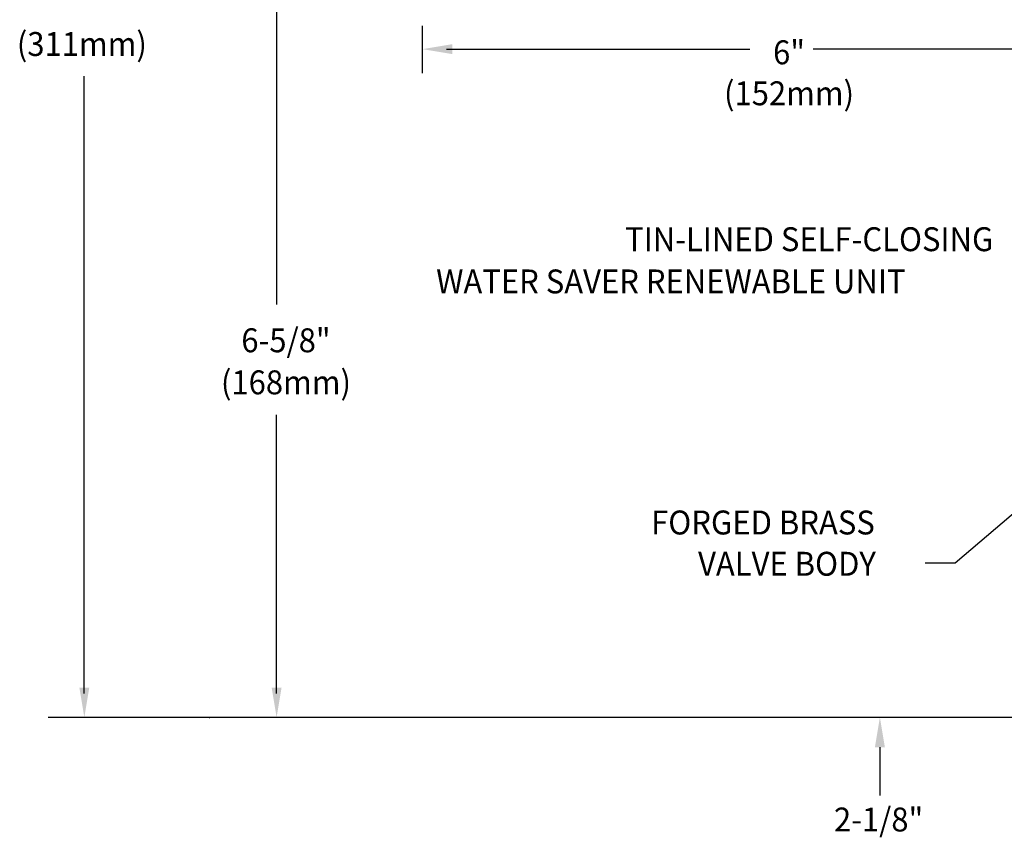
# Model space of a CAD drawing. Extents: x 1.6 to 23.3, y 1 to 25.9.
# Drawn here: x 2.6 to 10.8, y 7.9 to 14.7 of the extents above; entities that cross this region are included whole.
import ezdxf
from ezdxf.enums import TextEntityAlignment as Align

# ---------------------------------------------------------------- set-up
doc = ezdxf.new("R2010")
doc.units = 0
doc.header["$LTSCALE"] = 2.5
doc.header["$MEASUREMENT"] = 0
doc.layers.get('0').update_dxf_attribs({"linetype": 'CONTINUOUS'})
doc.layers.add('DIM', color=7, linetype='CONTINUOUS')
doc.styles.add('ROMAND', font='romand', dxfattribs={"width": 0.95})
doc.styles.get("Standard").update_dxf_attribs({"font": 'simplex', "width": 0.8})
doc.dimstyles.new('DIMASZ', dxfattribs={"dimtxt": 0.08, "dimasz": 0.18, "dimexe": 0.18, "dimexo": 0.0625, "dimgap": 0.09, "dimtad": 0, "dimtih": 1, "dimtoh": 1, "dimdec": 3, "dimzin": 0, "dimdsep": 46, "dimtxsty": 'Standard', "dimcen": 0.09, "dimadec": 0, "dimazin": 0, "dimtfac": 1, "dimtdec": 3, "dimtofl": 0, "dimtmove": 2, "dimatfit": 3, "dimfxl": 0, "dimtolj": 1, "dimtzin": 0, "dimarcsym": 0})

msp = doc.modelspace()

# ---------------------------------------------------------------- linework, layer by layer
msp.add_line((10.9873, 8.9009), (2.8569, 8.9009))
at = {"color": 2}
msp.add_line((9.8069, 8.6509), (9.8069, 8.2479), dxfattribs=at)
msp.add_solid([(9.7652, 8.6509), (9.8486, 8.6509), (9.8069, 8.9009)], dxfattribs=at)
at = {"layer": 'DIM', "color": 2}
for p, q in [((4.7653, 15.2712), (4.7653, 12.3541)), ((5.9851, 14.2886), (5.9851, 14.6835)), ((6.1851, 14.4883), (8.7198, 14.4883)), ((11.7851, 14.4883), (9.2504, 14.4883)), ((3.1585, 9.1009), (3.1585, 14.2631)), ((4.7653, 9.1009), (4.7653, 11.4295))]:
    msp.add_line(p, q, dxfattribs=at)
at = {"layer": 'DIM'}
msp.add_point((4.2046, 8.9009), dxfattribs=at)
at = {"layer": 'DIM', "color": 2}
for points in [[(6.2351, 14.53), (6.2351, 14.4466), (5.9851, 14.4883)], [(3.1168, 9.1509), (3.2002, 9.1509), (3.1585, 8.9009)], [(4.7236, 9.1509), (4.807, 9.1509), (4.7653, 8.9009)]]:
    msp.add_solid(points, dxfattribs=at)

# ---------------------------------------------------------------- texts
at = {"layer": 'DIM', "style": 'ROMAND', "width": 0.95}
for s, p in [('(311mm)', (3.1379, 14.5053)), ('(152mm)', (9.0478, 14.0933)), ('(168mm)', (4.8436, 11.6764))]:
    msp.add_text(s, height=0.2, dxfattribs=at).set_placement(p, align=Align.MIDDLE)
for s, p in [('6"', (9.0478, 14.4617)), ('6-5/8"', (4.8436, 12.0539))]:
    msp.add_text(s, height=0.2, dxfattribs=at).set_placement(p, align=Align.MIDDLE_CENTER)
msp.add_text('TIN-LINED SELF-CLOSING', height=0.2, dxfattribs=at).set_placement((10.7554, 12.8991), align=Align.MIDDLE_RIGHT)
for s, p in [('WATER SAVER RENEWABLE UNIT', (6.099, 12.646)), ('VALVE BODY', (8.2876, 10.2854))]:
    msp.add_text(s, height=0.2, dxfattribs=at).set_placement(p, align=Align.TOP_LEFT)
msp.add_text('FORGED BRASS', height=0.2, dxfattribs=at).set_placement((7.8953, 10.5305), align=Align.MIDDLE_LEFT)
at = {"layer": 'DIM', "linetype": 'ByBlock', "style": 'ROMAND', "width": 0.95}
msp.add_text('2-1/8"', height=0.2, dxfattribs=at).set_placement((9.7962, 8.0212), align=Align.MIDDLE)

# ---------------------------------------------------------------- leaders
msp.add_leader([(11.3602, 10.9801), (10.4351, 10.1893), (10.1851, 10.1893)], dimstyle='DIMASZ', override={"dimscale": 2.5, "dimasz": 0.1, "dimexe": 0.1, "dimgap": 0.09, "dimtad": 0, "dimdec": 4, "dimclrd": 2, "dimclre": 2, "dimclrt": 256, "dimtdec": 4, "dimtmove": 0})

doc.saveas('drawing.dxf')
